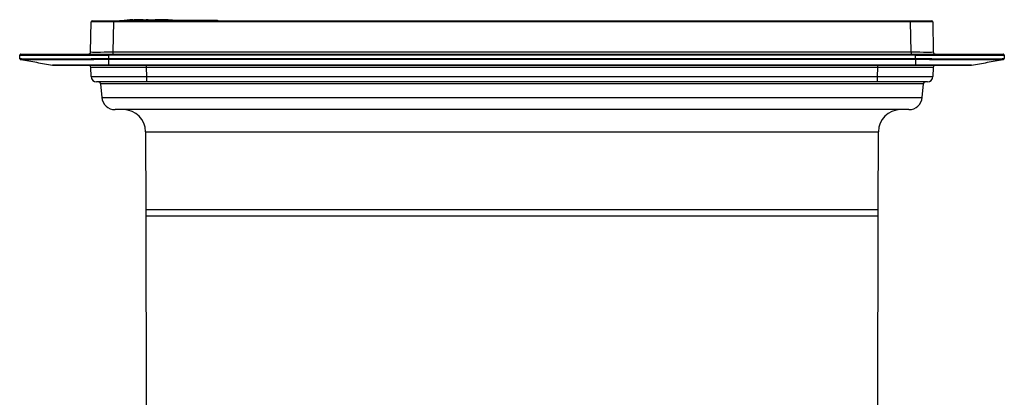
# Model space of a CAD drawing. Units: millimetres. Extents: x 329 to 1859, y 115 to 1321.
# Drawn here: x 1401 to 1845, y 427 to 597 of the extents above; entities that cross this region are included whole.
import ezdxf

# ---------------------------------------------------------------- set-up
doc = ezdxf.new("R2010")
doc.units = ezdxf.units.MM
doc.header["$LTSCALE"] = 5

msp = doc.modelspace()

# ---------------------------------------------------------------- linework, layer by layer
at = {"color": 7, "linetype": 'Continuous', "lineweight": 25}
for p, q in [((1433.19, 582.33), (1433.42, 595.86)), ((1433.92, 596.35), (1443.42, 596.35)), ((1443.42, 595.86), (1443.19, 582.33)), ((1443.42, 596.35), (1802.92, 596.35)), ((1443.42, 596.35), (1443.42, 595.86)), ((1802.92, 595.86), (1443.42, 595.86)), ((1449.48, 596.65), (1449.48, 596.54)), ((1454.34, 596.7), (1458.78, 596.7)), ((1455.64, 596.7), (1455.64, 596.84)), ((1458.18, 596.88), (1458.18, 596.7)), ((1458.55, 596.89), (1458.55, 596.7)), ((1459.1, 596.69), (1459.14, 596.69)), ((1459.59, 596.7), (1459.59, 596.84)), ((1462.21, 596.7), (1459.59, 596.7)), ((1462.21, 596.83), (1462.21, 596.63)), ((1462.34, 596.82), (1462.34, 596.62)), ((1464.62, 596.78), (1464.63, 596.78)), ((1464.63, 596.78), (1464.63, 596.74)), ((1464.97, 596.67), (1464.97, 596.47)), ((1465.59, 596.65), (1465.59, 596.45)), ((1468.24, 596.65), (1468.24, 596.45)), ((1468.37, 596.46), (1468.37, 596.66)), ((1469.73, 596.64), (1469.73, 596.44)), ((1470.1, 596.65), (1471.53, 596.65)), ((1470.14, 596.44), (1470.14, 596.64)), ((1471.53, 596.65), (1471.53, 596.4)), ((1471.53, 596.65), (1472.42, 596.65)), ((1472.42, 596.65), (1472.42, 596.35)), ((1472.42, 596.65), (1473.24, 596.65)), ((1473.24, 596.65), (1473.24, 596.35)), ((1473.24, 596.65), (1473.26, 596.65)), ((1473.26, 596.65), (1473.26, 596.35)), ((1473.26, 596.65), (1474.74, 596.65)), ((1474.74, 596.65), (1474.74, 596.35)), ((1474.74, 596.65), (1477.39, 596.65)), ((1477.39, 596.65), (1477.39, 596.35)), ((1477.39, 596.65), (1478.87, 596.65)), ((1478.87, 596.65), (1478.87, 596.35)), ((1478.87, 596.65), (1481.15, 596.65)), ((1481.15, 596.65), (1481.15, 596.35)), ((1481.15, 596.65), (1484.04, 596.65)), ((1484.04, 596.65), (1484.04, 596.35)), ((1484.04, 596.65), (1484.93, 596.65)), ((1484.93, 596.65), (1484.93, 596.35)), ((1484.93, 596.65), (1485.29, 596.65)), ((1485.29, 596.65), (1485.29, 596.35)), ((1485.29, 596.65), (1488.07, 596.65)), ((1488.07, 596.65), (1488.07, 596.35)), ((1488.07, 596.65), (1488.96, 596.65)), ((1488.96, 596.65), (1488.96, 596.35)), ((1488.96, 596.65), (1490.42, 596.65)), ((1490.42, 596.65), (1490.42, 596.35)), ((1802.92, 595.86), (1802.92, 596.35)), ((1802.92, 596.35), (1812.42, 596.35)), ((1803.16, 582.33), (1802.92, 595.86)), ((1812.92, 595.86), (1813.15, 582.33)), ((1443.19, 582.33), (1803.16, 582.33)), ((1443.19, 582.33), (1443.19, 581.35)), ((1803.16, 582.33), (1803.16, 581.35)), ((1401.24, 579.42), (1401.19, 580.83)), ((1401.24, 579.42), (1401.24, 579.42)), ((1401.65, 578.94), (1401.65, 578.94)), ((1401.65, 578.94), (1401.65, 578.94)), ((1401.69, 581.35), (1441.17, 581.35)), ((1441.17, 581.35), (1805.18, 581.35)), ((1441.17, 581.35), (1441.17, 580.83)), ((1441.17, 580.83), (1441.21, 579.42)), ((1805.18, 580.83), (1441.17, 580.83)), ((1441.23, 578.94), (1441.22, 578.94)), ((1441.23, 579.42), (1805.11, 579.42)), ((1441.23, 578.94), (1441.23, 576.43)), ((1805.11, 578.94), (1441.23, 578.94)), ((1805.12, 578.94), (1805.11, 578.94)), ((1805.11, 578.94), (1805.11, 576.43)), ((1805.13, 579.42), (1805.18, 580.83)), ((1805.18, 581.35), (1844.65, 581.35)), ((1805.18, 581.35), (1805.18, 580.83)), ((1844.55, 578.91), (1844.69, 578.94)), ((1844.69, 578.94), (1844.69, 578.94)), ((1844.69, 578.94), (1844.69, 578.94)), ((1845.15, 580.83), (1845.1, 579.42)), ((1416.78, 576.35), (1415.92, 576.43)), ((1433.35, 571.26), (1433.21, 575.38)), ((1441.23, 576.43), (1805.11, 576.43)), ((1441.23, 576.43), (1441.23, 576.35)), ((1805.11, 576.35), (1441.23, 576.35)), ((1458.19, 576.35), (1458.19, 575.38)), ((1788.15, 575.38), (1458.19, 575.38)), ((1458.19, 575.38), (1458.33, 571.26)), ((1788.01, 571.26), (1788.15, 575.38)), ((1788.15, 575.38), (1788.15, 576.35)), ((1805.11, 576.43), (1805.11, 576.35)), ((1813.14, 575.38), (1812.99, 571.26)), ((1830.43, 576.43), (1829.56, 576.35)), ((1458.33, 568.85), (1435.85, 568.85)), ((1458.33, 571.26), (1788.01, 571.26)), ((1458.33, 571.26), (1458.33, 568.85)), ((1788.01, 568.85), (1458.33, 568.85)), ((1788.01, 568.85), (1788.01, 571.26)), ((1810.5, 568.85), (1788.01, 568.85)), ((1437.67, 567.94), (1438.2, 561.83)), ((1808.14, 561.83), (1808.67, 567.94)), ((1802.16, 556.35), (1444.18, 556.35)), ((1457.97, 546.37), (1458.05, 511.37)), ((1788.3, 511.37), (1788.37, 546.37)), ((1458.05, 511.37), (1458.05, 508.37)), ((1788.29, 508.37), (1788.3, 511.37)), ((1458.05, 508.37), (1458.24, 421.85)), ((1788.11, 421.85), (1788.29, 508.37))]:
    msp.add_line(p, q, dxfattribs=at)
at = {"color": 8, "linetype": 'Continuous', "lineweight": 25}
for p, q in [((1446.34, 596.38), (1471.9, 596.38)), ((1449.61, 596.67), (1449.61, 596.54)), ((1452.24, 596.82), (1452.24, 596.64)), ((1452.86, 596.84), (1452.86, 596.66)), ((1455.51, 596.84), (1455.51, 596.7)), ((1456.9, 596.79), (1456.9, 596.7)), ((1459.19, 596.87), (1459.19, 596.69)), ((1467.44, 596.78), (1467.44, 596.72)), ((1468.9, 596.72), (1468.9, 596.68)), ((1469.26, 596.7), (1469.26, 596.67)), ((1469.31, 596.71), (1469.31, 596.7)), ((1808.67, 567.94), (1437.67, 567.94)), ((1438.2, 561.83), (1808.14, 561.83)), ((1457.97, 546.37), (1788.37, 546.37)), ((1458.05, 511.37), (1788.3, 511.37)), ((1788.29, 508.37), (1458.05, 508.37))]:
    msp.add_line(p, q, dxfattribs=at)
at = {"color": 7, "linetype": 'Continuous', "lineweight": 25, "flags": 128}
for points in [[(1446.34, 596.38), (1446.25, 596.36), (1446.21, 596.35)], [(1465.18, 596.75), (1465.34, 596.74), (1465.58, 596.74), (1465.8, 596.73), (1465.96, 596.74), (1466.05, 596.74), (1466.06, 596.75), (1465.99, 596.76), (1465.85, 596.77), (1465.65, 596.77), (1465.41, 596.78), (1465.17, 596.79), (1464.94, 596.79), (1464.82, 596.79), (1464.68, 596.79), (1464.61, 596.79), (1464.61, 596.79)], [(1465.65, 596.82), (1465.64, 596.82), (1465.64, 596.82), (1465.63, 596.82), (1465.63, 596.82), (1465.62, 596.82), (1465.62, 596.82), (1465.61, 596.82), (1465.61, 596.82)], [(1468.24, 596.67), (1468.23, 596.67), (1468.22, 596.67), (1468.22, 596.67), (1468.21, 596.67), (1468.21, 596.67), (1468.2, 596.67), (1468.19, 596.67), (1468.19, 596.68)], [(1472.04, 596.35), (1472, 596.36), (1471.9, 596.38)], [(1441.21, 579.42), (1441.22, 579.42), (1441.23, 579.42)], [(1805.11, 579.42), (1805.12, 579.42), (1805.13, 579.42)], [(1813.14, 575.38), (1813.03, 575.39), (1812.71, 575.39), (1812.18, 575.39), (1811.45, 575.39), (1810.52, 575.4), (1809.4, 575.4), (1808.09, 575.4), (1806.62, 575.4), (1804.99, 575.4), (1803.21, 575.4), (1801.31, 575.4), (1799.29, 575.4), (1797.18, 575.39), (1794.99, 575.39), (1792.75, 575.39), (1790.46, 575.39), (1788.15, 575.38)]]:
    msp.add_lwpolyline(points, dxfattribs=at)
at = {"color": 8, "linetype": 'Continuous', "lineweight": 25, "flags": 128}
msp.add_lwpolyline([(1458.78, 596.7), (1458.78, 596.69), (1458.79, 596.68)], dxfattribs=at)
at = {"color": 7, "linetype": 'Continuous', "lineweight": 25}
for centre, radius, start, end in [((1433.92, 595.85), 0.5, 90, 179), ((1459.12, 377.1), 219.65, 91.326, 93.3353), ((1457.3, 486.74), 110.2, 92.6323, 94.0006), ((1456.58, 486.88), 109.84, 91.2426, 92.0655), ((1453.04, 486.8), 109.78, 89.7836, 90.2164), ((1454.38, 486.97), 109.88, 89.4149, 90.7941), ((1454.03, 486.93), 109.9, 88.5061, 89.164), ((1461.67, 486.76), 109.96, 91.2423, 92.0646), ((1461.46, 486.95), 109.98, 91.5189, 91.7084), ((1456.21, 486.96), 109.96, 88.4472, 88.7817), ((1463.86, 486.97), 109.88, 89.4149, 90.7941), ((1457.28, 486.74), 110.2, 85.9985, 87.3668), ((1457.28, 486.64), 110.1, 85.9949, 87.3644), ((1465.21, 486.93), 109.85, 90.3059, 90.709), ((1465.76, 486.92), 109.83, 90.3059, 90.7091), ((1467.11, 486.88), 109.78, 89.4144, 90.7947), ((1467.11, 486.78), 109.68, 89.4139, 90.7955), ((1464.21, 486.93), 109.9, 88.4466, 89.2522), ((1464.58, 486.92), 109.89, 88.506, 89.2522), ((1460.55, 486.74), 110.2, 86.2125, 87.1567), ((1466.39, 486.87), 109.84, 88.5053, 89.2518), ((1466.75, 486.86), 109.83, 88.4456, 89.2517), ((1466.75, 486.76), 109.73, 88.4442, 89.251), ((1459.12, 377.1), 219.85, 87.3516, 87.4519), ((1462.7, 486.72), 110.17, 86.5908, 86.7771), ((1463.07, 486.71), 110.17, 86.5311, 86.8364), ((1459.12, 377.1), 219.65, 86.6647, 87.3009), ((1812.42, 595.85), 0.5, 1, 90), ((1432.19, 582.35), 1, 270, 359), ((1814.15, 582.35), 1, 181, 270), ((1401.69, 580.85), 0.5, 90, 182), ((1401.74, 579.43), 0.5, 182.0003, 220.5508), ((1401.74, 579.43), 0.5, 235.9774, 260.0024), ((1822.33, 584.25), 381.14, 180.7267, 180.7981), ((1424.02, 584.25), 381.14, 359.2019, 359.2733), ((1844.65, 580.85), 0.5, 358, 90), ((1844.6, 579.43), 0.5, 279.9974, 314.5622), ((1432.21, 575.35), 1, 2, 90), ((1814.14, 575.35), 1, 90, 178), ((1435.85, 571.35), 2.5, 182, 270), ((1436.67, 567.85), 1, 5, 90), ((1809.67, 567.85), 1, 90, 175), ((1810.5, 571.35), 2.5, 270, 358), ((1444.18, 562.35), 6, 185, 270), ((1802.16, 562.35), 6, 270, 355), ((1447.97, 546.35), 10, 0.1223, 90), ((1798.37, 546.35), 10, 90, 179.8777)]:
    msp.add_arc(centre, radius, start, end, dxfattribs=at)
at = {"color": 8, "linetype": 'Continuous', "lineweight": 25}
for centre, radius, start, end in [((1452.62, 596.36), 0.285, 49.5592, 90.0895), ((1454.19, 596.39), 0.302, 40.9859, 89.0174), ((1454.35, 596.2), 0.496, 52.1335, 91.2405)]:
    msp.add_arc(centre, radius, start, end, dxfattribs=at)
at = {"color": 7, "linetype": 'Continuous', "lineweight": 25}
for centre, major_axis, ratio, start_param, end_param in [((1443.43, 595.85), (10, -0.01), 0.000872, 1.571086, 3.141578), ((1802.92, 595.85), (10, 0.01), 0.000872, 0.000014, 1.570506), ((1443.19, 582.35), (10, 0.02), 0.001744, 3.141559, 4.712051), ((1803.15, 582.35), (10, -0.02), 0.001744, 4.712727, 6.283219), ((1441.21, 580.85), (40.02, 0.02), 0.000435, 3.141608, 4.711186), ((1805.13, 580.85), (40.02, -0.02), 0.000435, 4.713592, 6.28317), ((1458.22, 575.35), (25.02, -0.03), 0.001393, 1.572065, 3.141643), ((1458.36, 571.35), (25.01, 0.09), 0.003484, 3.141702, 4.711281), ((1787.98, 571.35), (25.01, -0.09), 0.003484, 4.713497, 6.283076)]:
    msp.add_ellipse(centre, major_axis=major_axis, ratio=ratio, start_param=start_param, end_param=end_param, dxfattribs=at)
for points, knots in [([(1449.49, 596.65), (1449.49, 596.65), (1449.49, 596.66), (1449.54, 596.66), (1449.59, 596.66), (1449.61, 596.67)], [0, 0, 0, 0, 0.286066, 0.714836, 1, 1, 1, 1]), ([(1452.1, 596.58), (1452.02, 596.58), (1451.89, 596.59), (1451.84, 596.59), (1451.83, 596.59), (1451.85, 596.59), (1451.85, 596.59)], [0, 0, 0, 0, 0.492981, 0.801229, 0.995223, 1, 1, 1, 1]), ([(1452.03, 596.62), (1452.03, 596.62), (1452.13, 596.63), (1452.38, 596.64), (1452.62, 596.65)], [0, 0, 0, 0, 0.042535, 1, 1, 1, 1]), ([(1452.62, 596.58), (1452.47, 596.58), (1452.24, 596.58), (1452.13, 596.58), (1452.1, 596.58)], [0, 0, 0, 0, 0.698755, 1, 1, 1, 1]), ([(1452.24, 596.82), (1452.28, 596.82), (1452.35, 596.82), (1452.5, 596.83), (1452.65, 596.83), (1452.78, 596.84), (1452.84, 596.84), (1452.86, 596.84)], [0, 0, 0, 0, 0.2144442, 0.4292929, 0.6441326, 0.8588904, 1, 1, 1, 1]), ([(1457.71, 596.65), (1457.54, 596.64), (1457.12, 596.63), (1456.26, 596.61), (1455.24, 596.59), (1454.24, 596.58), (1453.72, 596.58), (1453.45, 596.58)], [0, 0, 0, 0, 0.141205, 0.355938, 0.570641, 0.78532, 1, 1, 1, 1]), ([(1454.2, 596.69), (1454.24, 596.7), (1454.31, 596.7), (1454.33, 596.7), (1454.34, 596.7)], [0, 0, 0, 0, 0.499983, 1, 1, 1, 1]), ([(1455.51, 596.84), (1455.54, 596.84), (1455.6, 596.84), (1455.64, 596.84), (1455.63, 596.84), (1455.63, 596.84)], [0, 0, 0, 0, 0.428707, 0.858216, 1, 1, 1, 1]), ([(1456.9, 596.79), (1456.99, 596.79), (1457.17, 596.79), (1457.51, 596.79), (1457.86, 596.79), (1458.09, 596.8), (1458.18, 596.8), (1458.18, 596.8)], [0, 0, 0, 0, 0.247938, 0.496078, 0.744173, 0.992291, 1, 1, 1, 1]), ([(1458.78, 596.7), (1458.84, 596.7), (1458.96, 596.7), (1459.05, 596.7), (1459.1, 596.69)], [0, 0, 0, 0, 0.499995, 1, 1, 1, 1]), ([(1459.19, 596.87), (1459.28, 596.87), (1459.48, 596.86), (1459.6, 596.85), (1459.58, 596.84), (1459.58, 596.84)], [0, 0, 0, 0, 0.429454, 0.85916, 1, 1, 1, 1]), ([(1459.59, 596.7), (1459.53, 596.7), (1459.42, 596.7), (1459.33, 596.7), (1459.28, 596.69)], [0, 0, 0, 0, 0.499984, 1, 1, 1, 1]), ([(1459.59, 596.74), (1459.93, 596.74), (1460.83, 596.75), (1461.7, 596.76), (1462.19, 596.76), (1462.21, 596.76)], [0, 0, 0, 0, 0.3735979, 0.9719535, 1, 1, 1, 1]), ([(1462.34, 596.84), (1462.31, 596.84), (1462.25, 596.84), (1462.21, 596.83), (1462.21, 596.83), (1462.26, 596.82), (1462.32, 596.82), (1462.34, 596.82)], [0, 0, 0, 0, 0.214187, 0.428775, 0.643447, 0.858233, 1, 1, 1, 1]), ([(1462.34, 596.62), (1462.31, 596.62), (1462.25, 596.62), (1462.21, 596.63), (1462.22, 596.63), (1462.22, 596.63)], [0, 0, 0, 0, 0.429122, 0.859052, 1, 1, 1, 1]), ([(1463.85, 596.77), (1463.83, 596.77), (1463.77, 596.77), (1463.73, 596.77), (1463.74, 596.76), (1463.79, 596.76), (1463.88, 596.75), (1464, 596.75), (1464.13, 596.74), (1464.26, 596.74), (1464.35, 596.74), (1464.39, 596.74), (1464.41, 596.74)], [0, 0, 0, 0, 0.107064, 0.214354, 0.321704, 0.429145, 0.536647, 0.644153, 0.751604, 0.858966, 0.966243, 1, 1, 1, 1]), ([(1464.97, 596.67), (1465.01, 596.66), (1465.08, 596.66), (1465.23, 596.65), (1465.38, 596.65), (1465.5, 596.65), (1465.57, 596.65), (1465.59, 596.65)], [0, 0, 0, 0, 0.214563, 0.429537, 0.64434, 0.858879, 1, 1, 1, 1]), ([(1465.59, 596.45), (1465.55, 596.45), (1465.48, 596.45), (1465.33, 596.45), (1465.18, 596.45), (1465.05, 596.46), (1464.99, 596.46), (1464.97, 596.47)], [0, 0, 0, 0, 0.213933, 0.4282689, 0.6426609, 0.8572678, 1, 1, 1, 1]), ([(1465.61, 596.82), (1465.57, 596.83), (1465.49, 596.83), (1465.35, 596.83), (1465.2, 596.84), (1465.07, 596.84), (1465.01, 596.84), (1464.99, 596.84)], [0, 0, 0, 0, 0.214443, 0.429291, 0.644118, 0.858855, 1, 1, 1, 1]), ([(1469.15, 596.71), (1469.03, 596.72), (1468.79, 596.73), (1468.32, 596.75), (1467.85, 596.77), (1467.46, 596.78), (1467.27, 596.79), (1467.19, 596.79)], [0, 0, 0, 0, 0.214783, 0.429693, 0.644636, 0.859497, 1, 1, 1, 1]), ([(1468.9, 596.72), (1468.81, 596.72), (1468.63, 596.73), (1468.29, 596.75), (1467.94, 596.76), (1467.64, 596.77), (1467.5, 596.78), (1467.44, 596.78)], [0, 0, 0, 0, 0.2147489, 0.4296692, 0.6446161, 0.8594725, 1, 1, 1, 1]), ([(1468.24, 596.65), (1468.27, 596.65), (1468.33, 596.65), (1468.37, 596.66), (1468.36, 596.66), (1468.31, 596.67), (1468.26, 596.67), (1468.24, 596.67)], [0, 0, 0, 0, 0.213939, 0.428279, 0.642693, 0.857332, 1, 1, 1, 1]), ([(1468.36, 596.46), (1468.36, 596.46), (1468.36, 596.45), (1468.31, 596.45), (1468.26, 596.45), (1468.24, 596.45)], [0, 0, 0, 0, 0.289036, 0.718036, 1, 1, 1, 1]), ([(1468.93, 596.73), (1468.93, 596.73), (1468.95, 596.73), (1468.99, 596.73), (1469.05, 596.73), (1469.12, 596.72), (1469.19, 596.72), (1469.25, 596.72), (1469.29, 596.71), (1469.3, 596.71), (1469.31, 596.71)], [0, 0, 0, 0, 0.129449, 0.259285, 0.389206, 0.519257, 0.649394, 0.779535, 0.909599, 1, 1, 1, 1]), ([(1469.53, 596.68), (1469.5, 596.68), (1469.44, 596.69), (1469.31, 596.69), (1469.26, 596.7)], [0, 0, 0, 0, 0.601099, 1, 1, 1, 1]), ([(1469.26, 596.67), (1469.33, 596.67), (1469.47, 596.67), (1469.56, 596.67), (1469.55, 596.67), (1469.54, 596.67)], [0, 0, 0, 0, 0.428913, 0.858176, 1, 1, 1, 1]), ([(1469.31, 596.71), (1469.46, 596.71), (1469.77, 596.69), (1469.92, 596.67), (1469.88, 596.66), (1469.88, 596.66)], [0, 0, 0, 0, 0.491383, 0.997013, 1, 1, 1, 1]), ([(1469.73, 596.64), (1469.83, 596.64), (1470.03, 596.64), (1470.16, 596.64), (1470.13, 596.65), (1469.97, 596.66), (1469.8, 596.67), (1469.73, 596.68)], [0, 0, 0, 0, 0.214299, 0.428729, 0.643132, 0.857644, 1, 1, 1, 1]), ([(1470.12, 596.44), (1470.12, 596.44), (1470.12, 596.44), (1469.97, 596.44), (1469.8, 596.44), (1469.73, 596.44)], [0, 0, 0, 0, 0.288693, 0.71743, 1, 1, 1, 1]), ([(1401.24, 579.42), (1401.25, 579.41), (1401.27, 579.39), (1401.47, 579.36), (1401.88, 579.33), (1402.63, 579.29), (1403.66, 579.27), (1404.97, 579.24), (1406.54, 579.22), (1408.4, 579.21), (1410.53, 579.2), (1412.86, 579.2), (1415.36, 579.2), (1418.01, 579.21), (1420.86, 579.22), (1423.85, 579.24), (1426.94, 579.26), (1430.12, 579.29), (1433.41, 579.32), (1436.4, 579.36), (1439.01, 579.39), (1440.48, 579.41), (1441.21, 579.42)], [0, 0, 0, 0, 0.032953, 0.065994, 0.118192, 0.170745, 0.224415, 0.27847, 0.332809, 0.387547, 0.443554, 0.499999, 0.552752, 0.605871, 0.660145, 0.714818, 0.767572, 0.820693, 0.874968, 0.929642, 0.964767, 1, 1, 1, 1]), ([(1401.65, 578.94), (1401.61, 578.95), (1401.51, 578.98), (1401.38, 579.07), (1401.29, 579.19), (1401.25, 579.31), (1401.24, 579.38), (1401.24, 579.42)], [0, 0, 0, 0, 0.195907, 0.427701, 0.695242, 0.843111, 1, 1, 1, 1]), ([(1401.25, 579.41), (1401.26, 579.34), (1401.28, 579.23), (1401.37, 579.1), (1401.45, 579.03), (1401.48, 579.02), (1401.49, 579.01)], [0, 0, 0, 0, 0.293619, 0.554225, 0.808776, 1, 1, 1, 1]), ([(1401.66, 578.92), (1404.06, 578.5), (1408.85, 577.67), (1413.64, 576.83), (1416.04, 576.4)], [0, 0, 0, 0, 0.4991474, 1, 1, 1, 1]), ([(1441.22, 578.94), (1439.76, 578.92), (1436.82, 578.89), (1432.46, 578.84), (1428.17, 578.8), (1424.05, 578.77), (1420.15, 578.75), (1416.52, 578.73), (1413.15, 578.73), (1410.13, 578.73), (1407.49, 578.75), (1405.33, 578.77), (1403.67, 578.8), (1402.51, 578.84), (1401.89, 578.88), (1401.81, 578.9), (1401.79, 578.91)], [0, 0, 0, 0, 0.07355, 0.148332, 0.223352, 0.298134, 0.37291, 0.447925, 0.522702, 0.599807, 0.677174, 0.754279, 0.828246, 0.902444, 0.976411, 1, 1, 1, 1]), ([(1805.11, 579.42), (1805.11, 579.36), (1805.11, 579.25), (1805.11, 579.1), (1805.11, 578.99), (1805.11, 578.96), (1805.11, 578.94)], [0, 0, 0, 0, 0.250015, 0.500016, 0.750009, 1, 1, 1, 1]), ([(1844.54, 578.91), (1844.52, 578.9), (1844.43, 578.88), (1843.76, 578.84), (1842.56, 578.8), (1840.86, 578.77), (1838.7, 578.75), (1836.12, 578.73), (1833.12, 578.73), (1829.72, 578.73), (1825.96, 578.75), (1821.97, 578.77), (1817.82, 578.8), (1813.57, 578.84), (1809.32, 578.89), (1806.49, 578.92), (1805.12, 578.94)], [0, 0, 0, 0, 0.0281667, 0.1029471, 0.1779655, 0.2527457, 0.3275211, 0.4025347, 0.4773101, 0.5544139, 0.6317791, 0.7088829, 0.7828484, 0.8570444, 0.93101, 1, 1, 1, 1]), ([(1805.13, 579.42), (1805.82, 579.41), (1807.2, 579.39), (1809.66, 579.36), (1812.52, 579.33), (1815.75, 579.29), (1818.95, 579.27), (1822.08, 579.24), (1825.12, 579.22), (1828.03, 579.21), (1830.82, 579.2), (1833.37, 579.2), (1835.67, 579.2), (1837.73, 579.21), (1839.58, 579.22), (1841.18, 579.24), (1842.51, 579.26), (1843.58, 579.29), (1844.38, 579.32), (1844.84, 579.36), (1845.07, 579.39), (1845.09, 579.41), (1845.1, 579.42)], [0, 0, 0, 0, 0.032953, 0.065994, 0.118192, 0.170745, 0.224415, 0.27847, 0.332809, 0.387547, 0.443554, 0.499999, 0.552752, 0.605871, 0.660145, 0.714818, 0.767572, 0.820693, 0.874968, 0.929642, 0.964767, 1, 1, 1, 1]), ([(1808.47, 579.05), (1808.47, 579.05), (1808.47, 579.05), (1808.38, 578.95), (1808.23, 578.91), (1808.16, 578.89)], [0, 0, 0, 0, 0.221297, 0.628091, 1, 1, 1, 1]), ([(1830.31, 576.4), (1832.71, 576.83), (1837.49, 577.67), (1842.29, 578.5), (1844.68, 578.92)], [0, 0, 0, 0, 0.500853, 1, 1, 1, 1]), ([(1844.85, 579.01), (1844.88, 579.03), (1844.94, 579.06), (1845.07, 579.22), (1845.09, 579.35), (1845.1, 579.41)], [0, 0, 0, 0, 0.400571, 0.698479, 1, 1, 1, 1]), ([(1415.92, 576.43), (1415.92, 576.43), (1415.92, 576.42), (1416.15, 576.42), (1417.18, 576.42), (1418.89, 576.42), (1421.22, 576.41), (1424.13, 576.41), (1427.49, 576.41), (1431.27, 576.42), (1434.9, 576.42), (1438.26, 576.42), (1440.24, 576.42), (1441.23, 576.43), (1441.23, 576.43)], [0, 0, 0, 0, 0.000002, 0.103495, 0.209825, 0.315252, 0.423687, 0.528956, 0.63722, 0.742547, 0.850871, 0.924928, 0.999998, 1, 1, 1, 1]), ([(1441.23, 576.35), (1440.28, 576.35), (1438.37, 576.35), (1435.16, 576.35), (1431.63, 576.35), (1427.99, 576.35), (1424.7, 576.35), (1421.9, 576.35), (1419.63, 576.35), (1418, 576.35), (1416.97, 576.35), (1416.84, 576.35), (1416.78, 576.35)], [0, 0, 0, 0, 0.073964, 0.148956, 0.254272, 0.362638, 0.46796, 0.576338, 0.681781, 0.790288, 0.893705, 1, 1, 1, 1]), ([(1805.11, 576.43), (1805.11, 576.43), (1806.48, 576.42), (1809.26, 576.42), (1813.32, 576.42), (1817.22, 576.42), (1820.77, 576.41), (1823.9, 576.41), (1826.48, 576.41), (1828.49, 576.42), (1829.7, 576.42), (1830.3, 576.42), (1830.42, 576.42), (1830.43, 576.43), (1830.43, 576.43)], [0, 0, 0, 0, 0.000002, 0.103495, 0.209825, 0.315252, 0.423687, 0.528956, 0.63722, 0.742547, 0.850871, 0.924928, 0.999998, 1, 1, 1, 1]), ([(1829.56, 576.35), (1829.53, 576.35), (1829.47, 576.35), (1828.89, 576.35), (1827.75, 576.35), (1825.85, 576.35), (1823.33, 576.35), (1820.33, 576.35), (1816.87, 576.35), (1813.13, 576.35), (1809.16, 576.35), (1806.48, 576.35), (1805.11, 576.35)], [0, 0, 0, 0, 0.073964, 0.148956, 0.254272, 0.362638, 0.46796, 0.576338, 0.681781, 0.790288, 0.893705, 1, 1, 1, 1])]:
    msp.add_open_spline(points, degree=3, knots=knots, dxfattribs=at)
at = {"color": 8, "linetype": 'Continuous', "lineweight": 25}
msp.add_open_spline([(1452.1, 596.58), (1451.99, 596.58), (1451.74, 596.59), (1451.7, 596.6), (1451.92, 596.62), (1452.03, 596.62)], degree=3, knots=[0, 0, 0, 0, 0.268216, 0.64242, 1, 1, 1, 1], dxfattribs=at)
at = {"color": 7, "linetype": 'Continuous', "lineweight": 25}
msp.add_open_spline([(1441.23, 579.42), (1441.23, 579.36), (1441.23, 579.25), (1441.23, 579.1), (1441.23, 578.99), (1441.23, 578.96), (1441.23, 578.94)], degree=3, dxfattribs=at)

doc.saveas('drawing.dxf')
